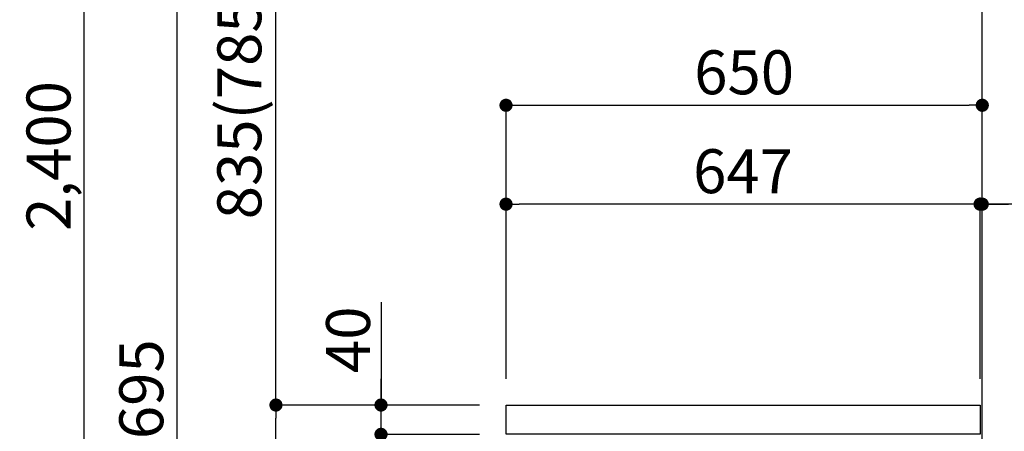
# Model space of a CAD drawing. Extents: x 83844 to 110317, y -22053 to -13183.
# Drawn here: x 90759 to 92103, y -19153 to -18591 of the extents above; entities that cross this region are included whole.
import ezdxf

# ---------------------------------------------------------------- set-up
doc = ezdxf.new("R2010")
doc.units = 0
doc.header["$LTSCALE"] = 50
doc.header["$MEASUREMENT"] = 0
doc.layers.get('0').update_dxf_attribs({"linetype": 'CONTINUOUS'})
doc.layers.get('DEFPOINTS').update_dxf_attribs({"color": 146, "linetype": 'CONTINUOUS'})
for name, color, linetype in [('111-壁仕上', 3, 'CONTINUOUS'), ('126-甲板', 2, 'CONTINUOUS'), ('161-番号', 110, 'CONTINUOUS'), ('166-寸法B', 11, 'CONTINUOUS')]:
    doc.layers.add(name, color=color, linetype=linetype)
doc.styles.add('KH001', font='txt')
doc.dimstyles.new('KH1xx030', dxfattribs={"dimscale": 30, "dimtxt": 2, "dimasz": 0.6, "dimexe": 0.3, "dimexo": 1.2, "dimgap": 0.5, "dimtad": 3, "dimdec": 1, "dimdsep": 46, "dimlunit": 6, "dimtxsty": 'KH001', "dimblk": 'DOT', "dimcen": 1, "dimdle": 1, "dimclrd": 256, "dimclre": 256, "dimclrt": 256, "dimadec": 0, "dimazin": 0, "dimtfac": 1, "dimtdec": 1, "dimtix": 1, "dimtmove": 2, "dimatfit": 3, "dimldrblk": 'CLOSEDBLANK', "dimfxl": 1, "dimtolj": 1, "dimtzin": 0, "dimlwd": -1, "dimlwe": -1, "dimarcsym": 0})

# ---------------------------------------------------------------- blocks, each defined once
blk = doc.blocks.new('_Dot')
at = {"color": 0, "linetype": 'ByBlock', "lineweight": -2}
blk.add_line((-0.5, 0), (-1, 0), dxfattribs=at)
at = {"color": 0, "linetype": 'ByBlock', "const_width": 0.5}
blk.add_lwpolyline([(-0.25, 0, 1), (0.25, 0, 1)], format="xyb", close=True, dxfattribs=at)
blk = doc.blocks.new('*D56')
at = {"layer": '166-寸法B', "transparency": 16777216}
for p, q in [((91387, -19117), (91100, -19117)), ((91109, -19959), (91109, -19135)), ((91387.5, -19977), (91100, -19977))]:
    blk.add_line(p, q, dxfattribs=at)
at = {"layer": 'DEFPOINTS', "color": 0, "transparency": 16777216}
for p in [(91109, -19117), (91423, -19117), (91423.5, -19977)]:
    blk.add_point(p, dxfattribs=at)
at = {"layer": '166-寸法B', "transparency": 16777216, "xscale": 18, "yscale": 18, "zscale": 18}
for p, rotation in [((91109, -19117), 90), ((91109, -19977), 270)]:
    blk.add_blockref('_Dot', p, dxfattribs=dict(at, rotation=rotation))
at = {"layer": '166-寸法B', "transparency": 16777216, "insert": (91059, -19547), "char_height": 60, "attachment_point": 5, "rotation": 90, "style": 'KH001'}
blk.add_mtext('\\A1;860(910)', dxfattribs=at)
blk = doc.blocks.new('_ClosedBlank')
at = {"color": 0, "linetype": 'ByBlock', "lineweight": -2}
for p, q in [((-1, 0.167), (0, 0)), ((-1, 0.167), (-1, -0.167)), ((0, 0), (-1, -0.167))]:
    blk.add_line(p, q, dxfattribs=at)
blk = doc.blocks.new('*D57')
at = {"layer": '166-寸法B', "transparency": 16777216}
for p, q in [((91371.5, -17577), (90838.4, -17577)), ((90847.4, -19959), (90847.4, -17595)), ((91387.5, -19977), (90838.4, -19977))]:
    blk.add_line(p, q, dxfattribs=at)
at = {"layer": 'DEFPOINTS', "color": 0, "transparency": 16777216}
for p in [(90847.4, -17577), (91407.5, -17577), (91423.5, -19977)]:
    blk.add_point(p, dxfattribs=at)
at = {"layer": '166-寸法B', "transparency": 16777216, "xscale": 18, "yscale": 18, "zscale": 18}
for p, rotation in [((90847.4, -17577), 90), ((90847.4, -19977), 270)]:
    blk.add_blockref('_Dot', p, dxfattribs=dict(at, rotation=rotation))
at = {"layer": '166-寸法B', "transparency": 16777216, "insert": (90798.6, -18777), "char_height": 60, "attachment_point": 5, "rotation": 90, "style": 'KH001'}
blk.add_mtext('\\A1;2,400', dxfattribs=at)
blk = doc.blocks.new('*D60')
at = {"layer": '166-寸法B', "transparency": 16777216}
for p, q in [((91387, -19157), (91243.4, -19157)), ((91252.4, -19856), (91252.4, -19175)), ((91397, -19874), (91243.4, -19874))]:
    blk.add_line(p, q, dxfattribs=at)
at = {"layer": 'DEFPOINTS', "color": 0, "transparency": 16777216}
for p in [(91252.4, -19157), (91423, -19157), (91433, -19874)]:
    blk.add_point(p, dxfattribs=at)
at = {"layer": '166-寸法B', "transparency": 16777216, "xscale": 18, "yscale": 18, "zscale": 18}
for p, rotation in [((91252.4, -19157), 90), ((91252.4, -19874), 270)]:
    blk.add_blockref('_Dot', p, dxfattribs=dict(at, rotation=rotation))
at = {"layer": '166-寸法B', "transparency": 16777216, "insert": (91207.4, -19515.5), "char_height": 60, "attachment_point": 5, "rotation": 90, "style": 'KH001'}
blk.add_mtext('\\A1;717', dxfattribs=at)
blk = doc.blocks.new('*D61')
at = {"layer": '166-寸法B', "transparency": 16777216}
for p, q in [((91252.4, -18976.6), (91252.4, -19117)), ((91252.4, -19099), (91252.4, -19081)), ((91387, -19117), (91243.4, -19117)), ((91252.4, -19157), (91252.4, -19117)), ((91252.4, -19157), (91252.4, -19117)), ((91387, -19157), (91243.4, -19157)), ((91252.4, -19175), (91252.4, -19193))]:
    blk.add_line(p, q, dxfattribs=at)
at = {"layer": 'DEFPOINTS', "color": 0, "transparency": 16777216}
for p in [(91252.4, -19117), (91423, -19117), (91423, -19157)]:
    blk.add_point(p, dxfattribs=at)
at = {"layer": '166-寸法B', "transparency": 16777216, "xscale": 18, "yscale": 18, "zscale": 18}
for p, rotation in [((91252.4, -19117), 270), ((91252.4, -19157), 90)]:
    blk.add_blockref('_Dot', p, dxfattribs=dict(at, rotation=rotation))
at = {"layer": '166-寸法B', "transparency": 16777216, "insert": (91207.4, -19027.9), "char_height": 60, "attachment_point": 5, "rotation": 90, "style": 'KH001'}
blk.add_mtext('\\A1;40', dxfattribs=at)
blk = doc.blocks.new('*D62')
at = {"layer": '166-寸法B', "transparency": 16777216}
for p, q in [((91423, -19081), (91423, -18698.8)), ((92073, -19081), (92073, -18698.8)), ((91441, -18707.8), (92055, -18707.8))]:
    blk.add_line(p, q, dxfattribs=at)
at = {"layer": 'DEFPOINTS', "color": 0, "transparency": 16777216}
for p in [(92073, -18707.8), (91423, -19117), (92073, -19117)]:
    blk.add_point(p, dxfattribs=at)
at = {"layer": '166-寸法B', "transparency": 16777216, "xscale": 18, "yscale": 18, "zscale": 18, "rotation": 180}
blk.add_blockref('_Dot', (91423, -18707.8), dxfattribs=at)
at = {"layer": '166-寸法B', "transparency": 16777216, "xscale": 18, "yscale": 18, "zscale": 18}
blk.add_blockref('_Dot', (92073, -18707.8), dxfattribs=at)
at = {"layer": '166-寸法B', "transparency": 16777216, "insert": (91748, -18662.8), "char_height": 60, "attachment_point": 5, "style": 'KH001'}
blk.add_mtext('\\A1;650', dxfattribs=at)
blk = doc.blocks.new('*D63')
at = {"layer": '166-寸法B', "transparency": 16777216}
for p, q in [((92070, -19081), (92070, -18833.8)), ((92073, -19081), (92073, -18833.8)), ((92052, -18842.8), (92034, -18842.8)), ((92073, -18842.8), (92070, -18842.8)), ((92073, -18842.8), (92070, -18842.8)), ((92544.2, -18842.8), (92073, -18842.8)), ((92091, -18842.8), (92109, -18842.8))]:
    blk.add_line(p, q, dxfattribs=at)
at = {"layer": 'DEFPOINTS', "color": 0, "transparency": 16777216}
for p in [(92070, -18842.8), (92070, -19117), (92073, -19117)]:
    blk.add_point(p, dxfattribs=at)
at = {"layer": '166-寸法B', "transparency": 16777216, "xscale": 18, "yscale": 18, "zscale": 18}
blk.add_blockref('_Dot', (92070, -18842.8), dxfattribs=at)
at = {"layer": '166-寸法B', "transparency": 16777216, "xscale": 18, "yscale": 18, "zscale": 18, "rotation": 180}
blk.add_blockref('_Dot', (92073, -18842.8), dxfattribs=at)
at = {"layer": '166-寸法B', "transparency": 16777216, "insert": (92339.7, -18792.7), "char_height": 60, "attachment_point": 5, "style": 'KH001'}
blk.add_mtext('\\A1;3〈ｸﾘｱﾗﾝｽ〉', dxfattribs=at)
blk = doc.blocks.new('*D64')
at = {"layer": '166-寸法B', "transparency": 16777216}
for p, q in [((91423, -19081), (91423, -18833.8)), ((92070, -19081), (92070, -18833.8)), ((92052, -18842.8), (91441, -18842.8))]:
    blk.add_line(p, q, dxfattribs=at)
at = {"layer": 'DEFPOINTS', "color": 0, "transparency": 16777216}
for p in [(91423, -18842.8), (91423, -19117), (92070, -19117)]:
    blk.add_point(p, dxfattribs=at)
at = {"layer": '166-寸法B', "transparency": 16777216, "xscale": 18, "yscale": 18, "zscale": 18, "rotation": 180}
blk.add_blockref('_Dot', (91423, -18842.8), dxfattribs=at)
at = {"layer": '166-寸法B', "transparency": 16777216, "xscale": 18, "yscale": 18, "zscale": 18}
blk.add_blockref('_Dot', (92070, -18842.8), dxfattribs=at)
at = {"layer": '166-寸法B', "transparency": 16777216, "insert": (91746.5, -18797.8), "char_height": 60, "attachment_point": 5, "style": 'KH001'}
blk.add_mtext('\\A1;647', dxfattribs=at)
blk = doc.blocks.new('*D193')
at = {"layer": '166-寸法B', "transparency": 16777216}
for p, q in [((91371.5, -18282), (91100, -18282)), ((91109, -19099), (91109, -18300)), ((91387, -19117), (91100, -19117))]:
    blk.add_line(p, q, dxfattribs=at)
at = {"layer": 'DEFPOINTS', "color": 0, "transparency": 16777216}
for p in [(91109, -18282), (91407.5, -18282), (91423, -19117)]:
    blk.add_point(p, dxfattribs=at)
at = {"layer": '166-寸法B', "transparency": 16777216, "xscale": 18, "yscale": 18, "zscale": 18}
for p, rotation in [((91109, -18282), 90), ((91109, -19117), 270)]:
    blk.add_blockref('_Dot', p, dxfattribs=dict(at, rotation=rotation))
at = {"layer": '166-寸法B', "transparency": 16777216, "insert": (91059, -18699.5), "char_height": 60, "attachment_point": 5, "rotation": 90, "style": 'KH001'}
blk.add_mtext('\\A1;835(785)', dxfattribs=at)
blk = doc.blocks.new('*D197')
at = {"layer": '166-寸法B', "transparency": 16777216}
for p, q in [((91371.5, -18282), (90965, -18282)), ((90974, -19959), (90974, -18300)), ((91387.5, -19977), (90965, -19977))]:
    blk.add_line(p, q, dxfattribs=at)
at = {"layer": 'DEFPOINTS', "color": 0, "transparency": 16777216}
for p in [(90974, -18282), (91407.5, -18282), (91423.5, -19977)]:
    blk.add_point(p, dxfattribs=at)
at = {"layer": '166-寸法B', "transparency": 16777216, "xscale": 18, "yscale": 18, "zscale": 18}
for p, rotation in [((90974, -18282), 90), ((90974, -19977), 270)]:
    blk.add_blockref('_Dot', p, dxfattribs=dict(at, rotation=rotation))
at = {"layer": '166-寸法B', "transparency": 16777216, "insert": (90925.2, -19129.5), "char_height": 60, "attachment_point": 5, "rotation": 90, "style": 'KH001'}
blk.add_mtext('\\A1;1,695', dxfattribs=at)

msp = doc.modelspace()

# ---------------------------------------------------------------- linework, layer by layer
at = {"layer": '111-壁仕上', "ltscale": 2}
msp.add_lwpolyline([(91257.52, -19976.95), (92073.02, -19976.95), (92073.02, -17576.95), (91257.52, -17576.95)], dxfattribs=at)
at = {"layer": '126-甲板'}
msp.add_lwpolyline([(91423.02, -19116.95), (92070.02, -19116.95), (92070.02, -19156.95), (91423.02, -19156.95)], close=True, dxfattribs=at)

# ---------------------------------------------------------------- dimensions: what is measured, and where the dimension line sits
at = {"layer": '166-寸法B'}
for base, p1, p2, picture, middle in [((90847.44, -17576.95), (91423.55, -19976.95), (91407.55, -17576.95), '*D57', (90798.63, -18776.95)), ((90973.99, -18281.95), (91423.55, -19976.95), (91407.55, -18281.95), '*D197', (90925.19, -19129.45)), ((91252.44, -19156.95), (91433.02, -19873.95), (91423.02, -19156.95), '*D60', (91207.44, -19515.45))]:
    dim = msp.add_linear_dim(base=base, p1=p1, p2=p2, angle=90, dimstyle='KH1xx030', dxfattribs=at)
    dim.commit()
    dim.dimension.update_dxf_attribs({"geometry": picture, "text_midpoint": middle})
for base, p1, p2, override, picture, middle in [((91108.99, -18281.95), (91423.02, -19116.95), (91407.55, -18281.95), {"dimpost": '(785)'}, '*D193', (91058.97, -18699.45)), ((91108.99, -19116.95), (91423.55, -19976.95), (91423.02, -19116.95), {"dimpost": '(910)'}, '*D56', (91058.97, -19546.95))]:
    dim = msp.add_linear_dim(base=base, p1=p1, p2=p2, angle=90, dimstyle='KH1xx030', override=override, dxfattribs=at)
    dim.commit()
    dim.dimension.update_dxf_attribs({"geometry": picture, "text_midpoint": middle})
for base, p1, p2, picture, middle in [((92073.02, -18707.76), (91423.02, -19116.95), (92073.02, -19116.95), '*D62', (91748.02, -18662.76)), ((91423.02, -18842.76), (92070.02, -19116.95), (91423.02, -19116.95), '*D64', (91746.52, -18797.76))]:
    dim = msp.add_linear_dim(base=base, p1=p1, p2=p2, dimstyle='KH1xx030', dxfattribs=at)
    dim.commit()
    dim.dimension.update_dxf_attribs({"geometry": picture, "text_midpoint": middle})
dim = msp.add_linear_dim(base=(92070.02, -18842.76), p1=(92073.02, -19116.95), p2=(92070.02, -19116.95), text='<>〈ｸﾘｱﾗﾝｽ〉', dimstyle='KH1xx030', override={"dimtmove": 1}, dxfattribs=at)
dim.commit()
dim.dimension.update_dxf_attribs({"geometry": '*D63', "text_midpoint": (92339.73, -18862.61), "dimtype": 128})
dim = msp.add_linear_dim(base=(91252.44, -19116.95), p1=(91423.02, -19156.95), p2=(91423.02, -19116.95), angle=90, dimstyle='KH1xx030', override={"dimtmove": 1}, dxfattribs=at)
dim.commit()
dim.dimension.update_dxf_attribs({"geometry": '*D61', "text_midpoint": (91265.35, -19027.86), "dimtype": 128})

# ---------------------------------------------------------------- leaders
at = {"layer": '161-番号'}
msp.add_leader([(92043.01, -19365.98), (92198.46, -19097.92)], dimstyle='KH1xx030', override={"dimasz": 2, "dimgap": 0.5, "dimtad": 1}, dxfattribs=at)

doc.saveas('drawing.dxf')
